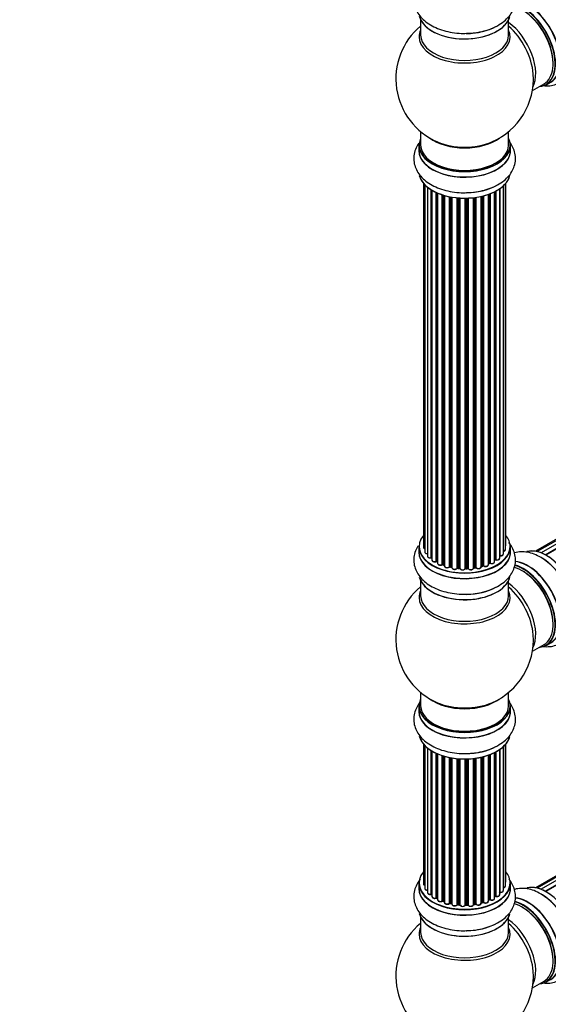
# Model space of a CAD drawing. Units: millimetres. Extents: x 0 to 1457, y 0 to 2683.
# Drawn here: x 881 to 1073, y 242 to 601 of the extents above; entities that cross this region are included whole.
import ezdxf
from ezdxf import colors
from ezdxf.entities.mleader import LeaderData, LeaderLine
from ezdxf.math import Vec2, Vec3

# ---------------------------------------------------------------- set-up
doc = ezdxf.new("R2010")
doc.units = ezdxf.units.MM
doc.layers.add('DV6_Défaut', color=7, linetype='Continuous')
doc.layers.add('Défaut', color=7, linetype='Continuous')

# ---------------------------------------------------------------- blocks, each defined once
blk = doc.blocks.new('_DOT')
at = {"color": 0}
blk.add_line((0, 0), (-1, 0), dxfattribs=at)
at = {"color": 0, "const_width": 0.333}
blk.add_lwpolyline([(-0.1665, 0, 1), (0.1665, 0, 1)], format="xyb", close=True, dxfattribs=at)
blk = doc.blocks.new('SE5')
at = {"layer": 'DV6_Défaut', "color": 7, "linetype": 'Continuous'}
for p, q in [((1026.74, 600.5), (1026.74, 594.91)), ((1058.74, 594.91), (1058.74, 600.5)), ((1394.68, 595.36), (1068.51, 407.04)), ((1396.36, 595.8), (1069.17, 406.9)), ((1398.25, 595.68), (1070.52, 406.46)), ((1400.27, 595.01), (1072.26, 405.63)), ((1072, 405.77), (1399.39, 594.79)), ((1399.55, 594.61), (1072.24, 405.64)), ((1067.37, 574.74), (1071.6, 577.18)), ((1072.35, 576.86), (1074.01, 577.82)), ((1026.74, 559.78), (1026.74, 554.9)), ((1058.74, 554.9), (1058.74, 559.78)), ((1026.09, 554.82), (1026.09, 552.9)), ((1059.39, 552.9), (1059.39, 554.82)), ((1027.76, 540.99), (1027.76, 408.49)), ((1028.21, 540.49), (1028.21, 406.82)), ((1029.26, 539.54), (1029.26, 405.24)), ((1030.6, 404.7), (1030.6, 538.6)), ((1030.84, 538.46), (1030.84, 404.65)), ((1030.86, 538.45), (1030.86, 403.83)), ((1032.38, 403.34), (1032.38, 537.65)), ((1053.64, 403.2), (1053.64, 537.91)), ((1053.8, 403.96), (1053.8, 538)), ((1054.04, 538.13), (1054.04, 403.99)), ((1055.48, 404.51), (1055.48, 539)), ((1055.57, 539.06), (1055.57, 405.46)), ((1056.81, 406.02), (1056.81, 540.05)), ((1057.56, 407.65), (1057.56, 540.81)), ((1057.72, 409.34), (1057.72, 540.99)), ((1032.63, 537.54), (1032.63, 403.32)), ((1032.93, 537.41), (1032.93, 402.63)), ((1034.62, 402.22), (1034.62, 536.78)), ((1034.87, 536.7), (1034.87, 402.23)), ((1035.36, 402.04), (1035.36, 536.55)), ((1035.38, 536.55), (1035.38, 401.71)), ((1037.21, 401.39), (1037.21, 536.1)), ((1037.45, 536.05), (1037.45, 401.43)), ((1037.99, 401.31), (1037.99, 535.95)), ((1038.11, 535.93), (1038.11, 401.11)), ((1040.04, 400.89), (1040.04, 535.68)), ((1040.26, 535.66), (1040.26, 400.96)), ((1040.83, 400.91), (1040.83, 535.61)), ((1041.01, 535.6), (1041.01, 400.8)), ((1042.99, 400.74), (1042.99, 535.55)), ((1043.18, 535.55), (1043.18, 400.83)), ((1043.76, 400.85), (1043.76, 535.57)), ((1043.97, 535.58), (1043.97, 400.77)), ((1045.93, 400.93), (1045.93, 535.73)), ((1046.08, 535.75), (1046.08, 401.06)), ((1046.64, 401.15), (1046.64, 535.82)), ((1046.87, 535.85), (1046.87, 401.09)), ((1048.75, 401.37), (1048.75, 536.2)), ((1048.83, 536.22), (1048.83, 401.64)), ((1049.35, 401.79), (1049.35, 536.35)), ((1049.6, 536.41), (1049.6, 401.76)), ((1051.36, 402.13), (1051.36, 536.95)), ((1051.77, 402.74), (1051.77, 537.1)), ((1052.02, 537.2), (1052.02, 402.74)), ((1396.36, 473.32), (1069.17, 284.42)), ((1398.25, 473.2), (1070.52, 283.99)), ((1394.68, 472.88), (1068.51, 284.57)), ((1072, 283.3), (1399.39, 472.32)), ((1399.55, 472.13), (1072.24, 283.16)), ((1400.27, 472.53), (1072.26, 283.15)), ((1026.09, 408.67), (1026.09, 406.75)), ((1059.39, 406.75), (1059.39, 408.67)), ((1032.68, 403.23), (1032.93, 403.08)), ((1034.91, 402.14), (1035.38, 401.96)), ((1048.8, 401.55), (1049.32, 401.7)), ((1051.36, 402.48), (1051.73, 402.65)), ((1053.64, 403.78), (1053.76, 403.87)), ((1037.48, 401.34), (1038.02, 401.22)), ((1040.27, 400.87), (1040.85, 400.82)), ((1043.18, 400.75), (1043.75, 400.77)), ((1046.06, 400.98), (1046.62, 401.06)), ((1026.74, 396.37), (1026.74, 390.79)), ((1058.74, 390.79), (1058.74, 396.37)), ((1067.37, 370.61), (1071.6, 373.05)), ((1072.35, 372.73), (1074.01, 373.69)), ((1026.74, 355.66), (1026.74, 350.78)), ((1058.74, 350.78), (1058.74, 355.66)), ((1026.09, 350.7), (1026.09, 348.78)), ((1059.39, 348.78), (1059.39, 350.7)), ((1027.76, 336.87), (1027.76, 286.02)), ((1028.21, 336.36), (1028.21, 284.35)), ((1029.26, 335.42), (1029.26, 282.77)), ((1030.6, 282.23), (1030.6, 334.48)), ((1030.84, 334.34), (1030.84, 282.18)), ((1030.86, 334.33), (1030.86, 281.35)), ((1032.38, 280.86), (1032.38, 333.53)), ((1032.63, 333.41), (1032.63, 280.84)), ((1053.64, 280.72), (1053.64, 333.79)), ((1053.8, 281.48), (1053.8, 333.87)), ((1054.04, 334), (1054.04, 281.52)), ((1055.48, 282.04), (1055.48, 334.87)), ((1055.57, 334.94), (1055.57, 282.98)), ((1056.81, 283.54), (1056.81, 335.92)), ((1057.56, 285.17), (1057.56, 336.69)), ((1057.72, 286.86), (1057.72, 336.87)), ((1032.93, 333.29), (1032.93, 280.16)), ((1034.62, 279.74), (1034.62, 332.65)), ((1034.87, 332.57), (1034.87, 279.75)), ((1035.36, 279.57), (1035.36, 332.43)), ((1035.38, 332.42), (1035.38, 279.24)), ((1037.21, 278.91), (1037.21, 331.97)), ((1037.45, 331.93), (1037.45, 278.95)), ((1037.99, 278.83), (1037.99, 331.83)), ((1038.11, 331.81), (1038.11, 278.63)), ((1040.04, 278.41), (1040.04, 331.55)), ((1040.26, 331.53), (1040.26, 278.48)), ((1040.83, 278.43), (1040.83, 331.49)), ((1041.01, 331.48), (1041.01, 278.32)), ((1042.99, 278.26), (1042.99, 331.43)), ((1043.18, 331.43), (1043.18, 278.36)), ((1043.76, 278.38), (1043.76, 331.44)), ((1043.97, 331.48), (1043.97, 278.29)), ((1045.93, 278.46), (1045.93, 331.6)), ((1046.08, 331.62), (1046.08, 278.59)), ((1046.64, 278.68), (1046.64, 331.7)), ((1046.87, 331.73), (1046.87, 278.62)), ((1048.75, 278.89), (1048.75, 332.08)), ((1048.83, 332.1), (1048.83, 279.16)), ((1049.35, 279.31), (1049.35, 332.22)), ((1049.6, 332.29), (1049.6, 279.29)), ((1051.36, 279.66), (1051.36, 332.83)), ((1051.77, 280.26), (1051.77, 332.98)), ((1052.02, 333.07), (1052.02, 280.27)), ((1026.09, 286.19), (1026.09, 284.28)), ((1059.39, 284.28), (1059.39, 286.19)), ((1032.68, 280.75), (1032.93, 280.61)), ((1034.91, 279.66), (1035.38, 279.49)), ((1051.36, 280), (1051.73, 280.17)), ((1053.64, 281.31), (1053.76, 281.39)), ((1037.48, 278.87), (1038.02, 278.75)), ((1040.27, 278.4), (1040.85, 278.35)), ((1043.18, 278.28), (1043.75, 278.29)), ((1046.06, 278.5), (1046.62, 278.59)), ((1048.8, 279.07), (1049.32, 279.23)), ((1026.74, 273.9), (1026.74, 268.31)), ((1058.74, 268.31), (1058.74, 273.9)), ((1072.35, 250.26), (1074.01, 251.22)), ((1067.37, 248.14), (1071.6, 250.58))]:
    blk.add_line(p, q, dxfattribs=at)
for centre, radius, start, end in [((1057.89, 588.59), 23.89, 29.7254, 57.9124), ((1042.74, 578.99), 25, 129.7918, 246.7163), ((1043.48, 619.44), 23.89, 269.7254, 297.9124), ((1042.74, 578.99), 25, 293.2837, 4.1078), ((1043.48, 561.47), 23.89, 269.7254, 297.9124), ((1030.67, 404.23), 0.396, 61.3676, 103.6638), ((1032.49, 402.84), 0.433, 64.2278, 109.0094), ((1034.76, 401.73), 0.436, 69.9034, 114.6368), ((1049.44, 401.3), 0.424, 62.4893, 107.3821), ((1051.9, 402.24), 0.44, 68.2318, 112.888), ((1053.96, 403.5), 0.415, 73.5567, 118.7362), ((1057.89, 384.47), 23.89, 29.7254, 57.9124), ((1036.47, 402.21), 1.15, 268.06, 307.8665), ((1037.38, 400.95), 0.402, 75.115, 120.4098), ((1043.79, 400.42), 0.345, 55.6168, 95.4687), ((1044.79, 401.25), 0.97, 213.4154, 271.6196), ((1042.74, 374.87), 25, 129.7918, 246.7163), ((1043.48, 415.32), 23.89, 269.7254, 297.9124), ((1042.74, 374.87), 25, 293.2837, 4.1078), ((1043.48, 357.35), 23.89, 269.7254, 297.9124), ((1030.67, 281.75), 0.396, 61.3676, 103.6638), ((1032.49, 280.36), 0.433, 64.2278, 109.0094), ((1034.76, 279.25), 0.436, 69.9034, 114.6368), ((1051.9, 279.77), 0.44, 68.2318, 112.888), ((1053.96, 281.03), 0.415, 73.5567, 118.7362), ((1057.89, 261.99), 23.89, 29.7254, 57.9124), ((1036.47, 279.73), 1.15, 268.06, 307.8665), ((1037.38, 278.48), 0.402, 75.115, 120.4098), ((1043.79, 277.95), 0.345, 55.6168, 95.4687), ((1044.79, 278.77), 0.97, 213.4154, 271.6196), ((1049.44, 278.82), 0.424, 62.4893, 107.3821), ((1042.74, 252.39), 25, 129.7918, 246.7163), ((1043.48, 292.85), 23.89, 269.7254, 297.9124), ((1042.74, 252.39), 25, 293.2837, 4.1078)]:
    blk.add_arc(centre, radius, start, end, dxfattribs=at)
for centre, major_axis, ratio, start_param, end_param in [((1072.36, 596.1), (-8.32, 14.42), 0.57735, 3.284429, 6.132098), ((1072.44, 596.14), (8.28, -14.33), 0.57735, 0.151204, 2.990858), ((1063.95, 591.24), (-8.28, 14.33), 0.57735, 2.883065, 5.744852), ((1064.02, 591.28), (8.33, -14.42), 0.57735, 0, 2.604891), ((1065.74, 592.27), (8.35, -14.46), 0.57735, 0, 2.757222), ((1065.68, 592.24), (-8.33, 14.42), 0.57735, 3.141593, 5.894125), ((1070.7, 595.14), (8.32, -14.42), 0.57735, 1.595556, 2.338809), ((1063.6, 591.03), (-8, 13.86), 0.57735, 3.141593, 5.760267), ((1063.95, 591.24), (7.75, -13.42), 0.57735, 0.772215, 2.356194), ((1042.74, 603.16), (16.65, 0), 0.57735, 3.284429, 6.132098), ((1042.74, 603.08), (-16.55, 0), 0.57735, 0.261138, 2.990858), ((1057.28, 587.39), (8, -13.86), 0.57735, 0.353773, 2.227058), ((1042.74, 594.3), (-16.54, 0), 0.57735, 6.027891, 6.283185), ((1042.74, 594.3), (-16.54, 0), 0.57735, 0, 3.396887), ((1042.74, 594.91), (-16, 0), 0.57735, 0, 3.141593), ((1042.74, 605.07), (-16.65, 0), 0.57735, 1.607561, 2.321806), ((1042.74, 605.14), (16.69, 0), 0.57735, 4.750237, 5.153604), ((1055.72, 586.49), (-8.48, 14.69), 0.57735, 4.013291, 5.243707), ((1042.74, 554.9), (16.55, 0), 0.57735, 2.883065, 6.283185), ((1042.74, 563.07), (-16, 0), 0.57735, 0.649818, 2.491775), ((1042.74, 563.68), (16.54, 0), 0.57735, 4.071867, 5.352911), ((1042.74, 554.9), (16.55, 0), 0.57735, 0, 0.258528), ((1042.74, 552.84), (-16.69, 0), 0.57735, 6.211671, 6.283185), ((1042.74, 552.84), (-16.69, 0), 0.57735, 0, 3.213107), ((1042.74, 554.82), (-16.65, 0), 0.57735, 0, 3.141593), ((1042.74, 552.9), (16.65, 0), 0.57735, 3.141593, 6.283185), ((1042.74, 554.9), (-16, 0), 0.57735, 0, 3.141593), ((1042.74, 545.19), (16.65, 0), 0.57735, 3.284429, 6.132098), ((1042.74, 545.1), (-16.55, 0), 0.57735, 0.261138, 2.990858), ((1042.74, 547.1), (-16.65, 0), 0.57735, 1.595556, 2.34171), ((1042.74, 547.17), (16.69, 0), 0.57735, 4.750237, 5.164779), ((1042.74, 408.75), (16.55, 0), 0.57735, 2.702611, 6.283185), ((1042.74, 408.75), (16.55, 0), 0.57735, 0, 0.438981), ((1042.74, 408.67), (-16.65, 0), 0.57735, 0, 3.141593), ((1056.72, 409.34), (-1, 0), 0.57735, 2.58078, 3.113015), ((1056.72, 409.34), (-1, 0), 0.57735, 3.113015, 3.141593), ((1042.74, 406.68), (-16.69, 0), 0.57735, 6.211671, 6.283185), ((1042.74, 406.68), (-16.69, 0), 0.57735, 0, 3.213107), ((1042.74, 406.75), (16.65, 0), 0.57735, 3.141593, 6.283185), ((1028.76, 408.49), (1, 0), 0.57735, 3.141593, 4.139398), ((1029.21, 406.82), (1, 0), 0.57735, 3.141593, 3.172326), ((1029.21, 406.82), (1, 0), 0.57735, 3.172326, 4.761279), ((1030.26, 405.24), (1, 0), 0.57735, 3.141593, 5.0583), ((1055.52, 405.34), (0.2, 0), 0.57735, 1.329605, 1.782916), ((1055.81, 406.02), (-1, 0), 0.57735, 1.329605, 3.112711), ((1055.62, 405.57), (0.028, 0.198), 0.195028, 2.200189, 3.141553), ((1056.56, 407.65), (-1, 0), 0.57735, 1.815727, 3.141593), ((1055.81, 406.02), (-1, 0), 0.57735, 3.112711, 3.141593), ((1056.56, 407.65), (-1, 0), 0.57735, 3.141593, 3.165157), ((1072.36, 391.97), (-8.32, 14.42), 0.57735, 3.284429, 6.132098), ((1072.44, 392.01), (8.27, -14.33), 0.57735, 0.151204, 2.990858), ((1042.74, 408.75), (-14, 0), 0.57735, 0.497833, 0.561906), ((1030.53, 404.81), (-0.041, 0.196), 0.276836, 3.141825, 4.067847), ((1030.67, 404.59), (0.2, 0), 0.57735, 0.555182, 1.916707), ((1031.01, 404.71), (0.136, 0.146), 0.693863, 2.501024, 2.955093), ((1031.86, 403.83), (1, 0), 0.57735, 3.141593, 5.26774), ((1032.28, 403.43), (-0.067, 0.188), 0.430491, 3.142042, 4.018338), ((1032.49, 403.24), (0.2, 0), 0.57735, 0.764621, 2.126147), ((1042.74, 408.75), (-14, 0), 0.57735, 0.747914, 0.785398), ((1042.74, 408.34), (13.5, 0), 0.57735, 3.853007, 3.903283), ((1042.74, 408.91), (-14, 0), 0.57735, 0.764621, 0.806175), ((1032.78, 403.4), (0.103, 0.171), 0.58922, 2.366801, 3.141524), ((1033.93, 402.63), (1, 0), 0.57735, 3.121038, 3.141593), ((1033.93, 402.63), (1, 0), 0.57735, 3.141593, 5.477179), ((1042.74, 408.75), (-14, 0), 0.57735, 0.936444, 1.011351), ((1034.48, 402.3), (-0.097, 0.175), 0.56533, 3.141867, 3.937085), ((1034.76, 402.13), (0.2, 0), 0.57735, 0.974061, 2.335586), ((1042.74, 408.91), (-14, 0), 0.57735, 0.974061, 1.015615), ((1034.98, 402.32), (0.073, 0.186), 0.458826, 2.278097, 3.141083), ((1035.25, 401.95), (-0.2, 0), 0.57735, 4.011887, 4.157207), ((1035.46, 402.14), (0.067, 0.188), 0.430373, 2.264795, 2.945589), ((1036.38, 401.71), (1, 0), 0.57735, 3.141593, 5.686619), ((1037.04, 401.45), (-0.13, 0.152), 0.675463, 3.140434, 3.812979), ((1037.37, 401.32), (0.2, 0), 0.57735, 1.1835, 2.545026), ((1042.74, 408.91), (-14, 0), 0.57735, 1.1835, 1.225054), ((1037.52, 401.54), (0.046, 0.195), 0.308379, 2.222988, 3.141275), ((1048.92, 401.53), (0.2, 0), 0.57735, 2.021258, 2.543347), ((1042.74, 408.75), (-14, 0), 0.57735, -4.267157, -4.176541), ((1048.75, 401.74), (-0.054, 0.193), 0.355487, 3.15926, 4.046577), ((1042.74, 408.91), (14, 0), 0.57735, -1.120334, -1.07878), ((1049.26, 401.89), (-0.059, 0.191), 0.385716, 3.142022, 4.036265), ((1049.45, 401.69), (0.2, 0), 0.57735, 0.701286, 2.062812), ((1050.36, 402.13), (-1, 0), 0.57735, 0.701286, 3.141593), ((1049.75, 401.84), (0.113, 0.165), 0.623814, 2.40194, 3.142102), ((1042.74, 408.91), (14, 0), 0.57735, -0.910895, -0.869341), ((1042.74, 408.75), (-14, 0), 0.57735, -4.050077, -3.963605), ((1051.64, 402.83), (-0.088, 0.18), 0.52691, 3.142051, 3.965583), ((1051.9, 402.65), (0.2, 0), 0.57735, 0.910726, 2.272252), ((1052.64, 403.2), (-1, 0), 0.57735, 0.910726, 3.114697), ((1052.15, 402.83), (0.082, 0.183), 0.500653, 2.300914, 3.141366), ((1052.64, 403.2), (-1, 0), 0.57735, 3.114697, 3.141593), ((1042.74, 408.75), (-14, 0), 0.57735, -3.816317, -3.793184), ((1042.74, 408.34), (13.5, 0), 0.57735, -0.624722, -0.598871), ((1053.64, 404.03), (-0.119, 0.16), 0.645075, 3.14107, 3.855855), ((1053.96, 403.89), (0.2, 0), 0.57735, 1.120166, 2.481691), ((1054.48, 404.51), (-1, 0), 0.57735, 1.120166, 3.141593), ((1054.13, 404.1), (0.054, 0.193), 0.355612, 2.236648, 3.141404), ((1063.95, 387.11), (-8.27, 14.33), 0.57735, 2.883065, 5.744852), ((1064.02, 387.15), (8.33, -14.42), 0.57735, 0, 2.604891), ((1065.74, 388.15), (8.35, -14.46), 0.57735, 0, 2.757222), ((1065.68, 388.11), (-8.33, 14.42), 0.57735, 3.141593, 5.894125), ((1070.7, 391.01), (8.33, -14.42), 0.57735, 1.595556, 2.318841), ((1042.74, 408.75), (-14, 0), 0.57735, 1.154185, 1.234193), ((1037.92, 401.2), (-0.2, 0), 0.57735, 3.477192, 4.366647), ((1038.06, 401.42), (0.041, 0.196), 0.276707, 2.215309, 3.128316), ((1039.11, 401.11), (1, 0), 0.57735, 3.141593, 5.896058), ((1042.74, 408.75), (-14, 0), 0.57735, 1.358101, 1.435361), ((1039.85, 400.93), (-0.163, 0.115), 0.756074, 3.141306, 3.631997), ((1040.22, 400.84), (0.2, 0), 0.57735, 1.39294, 2.754465), ((1042.74, 408.91), (-14, 0), 0.57735, 1.39294, 1.434494), ((1040.3, 401.07), (0.021, 0.199), 0.144455, 2.193791, 3.141451), ((1040.81, 400.79), (0.2, 0), 0.57735, 0.072968, 1.434494), ((1042, 400.84), (-1, 0), 0.57735, 0.072968, 2.963905), ((1041.21, 400.81), (0.198, 0.025), 0.814324, 3.038855, 3.198932), ((1042, 400.68), (0.8, 0), 0.57735, 3.214561, 6.105498), ((1042.79, 400.76), (-0.191, 0.059), 0.803641, 3.140261, 3.386541), ((1043.19, 400.72), (-0.2, 0), 0.57735, 4.743972, 6.105498), ((1042.74, 408.91), (14, 0), 0.57735, 4.743972, 4.785526), ((1043.17, 400.95), (-0.004, 0.2), 0.025783, 3.141687, 4.096674), ((1042.74, 408.75), (-14, 0), 0.57735, 1.602875, 1.675656), ((1043.75, 400.97), (-0.008, 0.2), 0.059663, 3.141694, 4.095647), ((1043.77, 400.74), (0.2, 0), 0.57735, 0.282407, 1.643933), ((1044.93, 400.93), (-1, 0), 0.57735, 0.282407, 3.141593), ((1044.16, 400.8), (0.179, 0.09), 0.784153, 2.766186, 3.134973), ((1042.74, 408.75), (-14, 0), 0.57735, -4.482375, -4.39334), ((1046.13, 400.95), (0.2, 0), 0.57735, 1.811819, 3.063801), ((1046.03, 401.18), (-0.028, 0.198), 0.194894, 3.157648, 4.083016), ((1042.74, 408.91), (14, 0), 0.57735, -1.329774, -1.28822), ((1046.58, 401.26), (-0.033, 0.197), 0.227664, 3.141808, 4.077708), ((1046.7, 401.04), (0.2, 0), 0.57735, 0.491847, 1.853373), ((1047.75, 401.37), (-1, 0), 0.57735, 0.491847, 3.141593), ((1047.05, 401.15), (0.147, 0.136), 0.719711, 2.552758, 3.142579), ((1063.6, 386.91), (-8, 13.86), 0.57735, 3.141593, 5.760267), ((1063.95, 387.11), (7.75, -13.42), 0.57735, 0.772215, 2.356194), ((1042.74, 399.03), (16.65, 0), 0.57735, 3.284429, 6.132098), ((1042.74, 398.95), (-16.55, 0), 0.57735, 0.261138, 2.990858), ((1057.28, 383.26), (8, -13.86), 0.57735, 0.353773, 2.227058), ((1042.74, 390.17), (-16.54, 0), 0.57735, 6.027891, 6.283185), ((1042.74, 390.17), (-16.54, 0), 0.57735, 0, 3.396887), ((1042.74, 390.79), (-16, 0), 0.57735, 0, 3.141593), ((1042.74, 400.95), (-16.65, 0), 0.57735, 1.603353, 2.321806), ((1042.74, 401.02), (16.69, 0), 0.57735, 4.750237, 5.141254), ((1055.72, 382.36), (-8.48, 14.69), 0.57735, 4.013291, 5.243707), ((1042.74, 350.78), (16.55, 0), 0.57735, 2.883065, 6.283185), ((1042.74, 358.94), (-16, 0), 0.57735, 0.649818, 2.491775), ((1042.74, 359.56), (16.54, 0), 0.57735, 4.071867, 5.352911), ((1042.74, 350.78), (16.55, 0), 0.57735, 0, 0.258528), ((1042.74, 348.71), (-16.69, 0), 0.57735, 6.211671, 6.283185), ((1042.74, 348.71), (-16.69, 0), 0.57735, 0, 3.213107), ((1042.74, 350.7), (-16.65, 0), 0.57735, 0, 3.141593), ((1042.74, 348.78), (16.65, 0), 0.57735, 3.141593, 6.283185), ((1042.74, 350.78), (-16, 0), 0.57735, 0, 3.141593), ((1042.74, 341.06), (16.65, 0), 0.57735, 3.284429, 6.132098), ((1042.74, 340.98), (-16.55, 0), 0.57735, 0.261138, 2.990858), ((1042.74, 342.98), (-16.65, 0), 0.57735, 1.595556, 2.324264), ((1042.74, 343.05), (16.69, 0), 0.57735, 4.750237, 5.164779), ((1042.74, 286.28), (16.55, 0), 0.57735, 2.702611, 6.283185), ((1042.74, 286.28), (16.55, 0), 0.57735, 0, 0.438981), ((1056.72, 286.86), (-1, 0), 0.57735, 2.58078, 3.113015), ((1056.72, 286.86), (-1, 0), 0.57735, 3.113015, 3.141593), ((1042.74, 284.21), (-16.69, 0), 0.57735, 6.211671, 6.283185), ((1042.74, 284.21), (-16.69, 0), 0.57735, 0, 3.213107), ((1042.74, 286.19), (-16.65, 0), 0.57735, 0, 3.141593), ((1042.74, 284.28), (16.65, 0), 0.57735, 3.141593, 6.283185), ((1028.76, 286.02), (1, 0), 0.57735, 3.141593, 4.139398), ((1029.21, 284.35), (1, 0), 0.57735, 3.141593, 3.172326), ((1029.21, 284.35), (1, 0), 0.57735, 3.172326, 4.761279), ((1042.74, 286.28), (-14, 0), 0.57735, -3.577994, -3.535555), ((1055.81, 283.54), (-1, 0), 0.57735, 1.329605, 3.112711), ((1056.56, 285.17), (-1, 0), 0.57735, 1.815727, 3.141593), ((1055.81, 283.54), (-1, 0), 0.57735, 3.112711, 3.141593), ((1056.56, 285.17), (-1, 0), 0.57735, 3.141593, 3.165157), ((1072.36, 269.5), (-8.32, 14.42), 0.57735, 3.284429, 6.132098), ((1072.44, 269.54), (8.27, -14.33), 0.57735, 0.151204, 2.990858), ((1030.26, 282.77), (1, 0), 0.57735, 3.141593, 5.0583), ((1042.74, 286.28), (-14, 0), 0.57735, 0.497833, 0.561906), ((1030.53, 282.33), (-0.041, 0.196), 0.276836, 3.141825, 4.067847), ((1030.67, 282.12), (0.2, 0), 0.57735, 0.555182, 1.916707), ((1031.01, 282.24), (0.136, 0.146), 0.693863, 2.501024, 2.955093), ((1031.86, 281.35), (1, 0), 0.57735, 3.141593, 5.26774), ((1032.28, 280.96), (-0.067, 0.188), 0.430491, 3.142042, 4.018338), ((1032.49, 280.76), (0.2, 0), 0.57735, 0.764621, 2.126147), ((1042.74, 286.28), (-14, 0), 0.57735, 0.747914, 0.785398), ((1042.74, 285.87), (13.5, 0), 0.57735, 3.853007, 3.903283), ((1042.74, 286.44), (-14, 0), 0.57735, 0.764621, 0.806175), ((1032.78, 280.92), (0.103, 0.171), 0.58922, 2.366801, 3.141524), ((1033.93, 280.16), (1, 0), 0.57735, 3.121038, 3.141593), ((1033.93, 280.16), (1, 0), 0.57735, 3.141593, 5.477179), ((1042.74, 286.28), (-14, 0), 0.57735, 0.936444, 1.011351), ((1034.48, 279.82), (-0.097, 0.175), 0.56533, 3.141867, 3.937085), ((1034.76, 279.66), (0.2, 0), 0.57735, 0.974061, 2.335586), ((1042.74, 286.44), (-14, 0), 0.57735, 0.974061, 1.015615), ((1034.98, 279.85), (0.073, 0.186), 0.458826, 2.278097, 3.141083), ((1035.25, 279.47), (-0.2, 0), 0.57735, 4.011887, 4.157207), ((1035.46, 279.67), (0.067, 0.188), 0.430373, 2.264795, 2.945589), ((1050.36, 279.66), (-1, 0), 0.57735, 0.701286, 3.141593), ((1042.74, 286.44), (14, 0), 0.57735, -0.910895, -0.869341), ((1042.74, 286.28), (-14, 0), 0.57735, -4.050077, -3.963605), ((1051.64, 280.35), (-0.088, 0.18), 0.52691, 3.142051, 3.965583), ((1051.9, 280.18), (0.2, 0), 0.57735, 0.910726, 2.272252), ((1052.64, 280.72), (-1, 0), 0.57735, 0.910726, 3.114697), ((1052.15, 280.36), (0.082, 0.183), 0.500653, 2.300914, 3.141366), ((1052.64, 280.72), (-1, 0), 0.57735, 3.114697, 3.141593), ((1042.74, 286.28), (-14, 0), 0.57735, -3.816317, -3.750871), ((1042.74, 285.87), (13.5, 0), 0.57735, -0.624722, -0.598871), ((1053.64, 281.55), (-0.119, 0.16), 0.645075, 3.14107, 3.855855), ((1053.96, 281.41), (0.2, 0), 0.57735, 1.120166, 2.481691), ((1054.48, 282.04), (-1, 0), 0.57735, 1.120166, 3.141593), ((1054.13, 281.62), (0.054, 0.193), 0.355612, 2.236648, 3.141404), ((1055.52, 282.87), (0.2, 0), 0.57735, 1.329605, 1.782916), ((1055.62, 283.09), (0.028, 0.198), 0.195028, 2.200189, 3.141553), ((1065.74, 265.67), (8.35, -14.46), 0.57735, 0, 2.757222), ((1065.68, 265.64), (-8.32, 14.42), 0.57735, 3.141593, 5.894125), ((1070.7, 268.54), (8.33, -14.42), 0.57735, 1.595556, 2.330372), ((1036.38, 279.24), (1, 0), 0.57735, 3.141593, 5.686619), ((1042.74, 286.28), (-14, 0), 0.57735, 1.154185, 1.225289), ((1037.04, 278.98), (-0.13, 0.152), 0.675463, 3.140434, 3.812979), ((1037.37, 278.85), (0.2, 0), 0.57735, 1.1835, 2.545026), ((1042.74, 286.44), (-14, 0), 0.57735, 1.1835, 1.225054), ((1037.52, 279.06), (0.046, 0.195), 0.308379, 2.222988, 3.141275), ((1037.92, 278.73), (-0.2, 0), 0.57735, 3.477192, 4.366647), ((1038.06, 278.94), (0.041, 0.196), 0.276707, 2.215309, 3.128316), ((1039.11, 278.63), (1, 0), 0.57735, 3.141593, 5.896058), ((1042.74, 286.28), (-14, 0), 0.57735, 1.367312, 1.435361), ((1039.85, 278.46), (-0.163, 0.115), 0.756074, 3.141306, 3.631997), ((1040.22, 278.37), (0.2, 0), 0.57735, 1.39294, 2.754465), ((1042.74, 286.44), (-14, 0), 0.57735, 1.39294, 1.434494), ((1040.3, 278.6), (0.021, 0.199), 0.144455, 2.193791, 3.141451), ((1040.81, 278.32), (0.2, 0), 0.57735, 0.072968, 1.434494), ((1042, 278.37), (-1, 0), 0.57735, 0.072968, 2.963905), ((1041.21, 278.33), (0.198, 0.025), 0.814324, 3.038855, 3.198932), ((1042, 278.2), (0.8, 0), 0.57735, 3.214561, 6.105498), ((1042.79, 278.29), (-0.191, 0.059), 0.803641, 3.140261, 3.386541), ((1043.19, 278.24), (-0.2, 0), 0.57735, 4.743972, 6.105498), ((1042.74, 286.44), (14, 0), 0.57735, 4.743972, 4.785526), ((1043.17, 278.48), (-0.004, 0.2), 0.025783, 3.141687, 4.096674), ((1042.74, 286.28), (-14, 0), 0.57735, 1.602875, 1.675656), ((1043.75, 278.49), (-0.008, 0.2), 0.059663, 3.141694, 4.095647), ((1043.77, 278.26), (0.2, 0), 0.57735, 0.282407, 1.643933), ((1044.93, 278.46), (-1, 0), 0.57735, 0.282407, 3.141593), ((1044.16, 278.33), (0.179, 0.09), 0.784153, 2.766186, 3.134973), ((1042.74, 286.28), (-14, 0), 0.57735, -4.482375, -4.39334), ((1046.13, 278.48), (0.2, 0), 0.57735, 1.811819, 3.063801), ((1046.03, 278.7), (-0.028, 0.198), 0.194894, 3.157648, 4.083016), ((1042.74, 286.44), (14, 0), 0.57735, -1.329774, -1.28822), ((1046.58, 278.79), (-0.033, 0.197), 0.227664, 3.141808, 4.077708), ((1046.7, 278.57), (0.2, 0), 0.57735, 0.491847, 1.853373), ((1047.75, 278.89), (-1, 0), 0.57735, 0.491847, 3.141593), ((1047.05, 278.67), (0.147, 0.136), 0.719711, 2.552758, 3.142579), ((1048.92, 279.06), (0.2, 0), 0.57735, 2.021258, 2.543347), ((1042.74, 286.28), (-14, 0), 0.57735, -4.267157, -4.176541), ((1048.75, 279.27), (-0.054, 0.193), 0.355487, 3.15926, 4.046577), ((1042.74, 286.44), (14, 0), 0.57735, -1.120334, -1.07878), ((1049.26, 279.42), (-0.059, 0.191), 0.385716, 3.142022, 4.036265), ((1049.45, 279.21), (0.2, 0), 0.57735, 0.701286, 2.062812), ((1049.75, 279.36), (0.113, 0.165), 0.623814, 2.40194, 3.142102), ((1063.6, 264.43), (-8, 13.86), 0.57735, 3.141593, 5.760267), ((1063.95, 264.64), (-8.28, 14.33), 0.57735, 2.883065, 5.744852), ((1064.02, 264.68), (8.33, -14.42), 0.57735, 0, 2.604891), ((1063.95, 264.64), (7.75, -13.42), 0.57735, 0.772215, 2.356194), ((1042.74, 276.56), (16.65, 0), 0.57735, 3.284429, 6.132098), ((1042.74, 276.48), (-16.55, 0), 0.57735, 0.261138, 2.990858), ((1057.28, 260.79), (8, -13.86), 0.57735, 0.353773, 2.227058), ((1042.74, 267.7), (-16.54, 0), 0.57735, 6.027891, 6.283185), ((1042.74, 267.7), (-16.54, 0), 0.57735, 0, 3.396887), ((1042.74, 278.48), (-16.65, 0), 0.57735, 1.607561, 2.321806), ((1042.74, 278.54), (16.69, 0), 0.57735, 4.750237, 5.153604), ((1055.72, 259.89), (-8.48, 14.69), 0.57735, 4.013291, 5.243707), ((1042.74, 268.31), (-16, 0), 0.57735, 0, 3.141593)]:
    blk.add_ellipse(centre, major_axis=major_axis, ratio=ratio, start_param=start_param, end_param=end_param, dxfattribs=at)
for points, knots in [([(1025.79, 613.11), (1025.72, 613), (1025.26, 612.25), (1024.56, 610.71), (1024.14, 608.39), (1024.35, 606.04), (1025.11, 603.87), (1026.37, 601.88), (1028.09, 600.1), (1030.28, 598.54), (1032.89, 597.26), (1035.85, 596.29), (1039, 595.7), (1041.62, 595.46), (1042.98, 595.53), (1043.36, 595.55)], [0, 0, 0, 0, 0.01317, 0.092788, 0.178924, 0.26105, 0.341403, 0.422554, 0.507079, 0.596103, 0.68871, 0.782715, 0.876499, 0.969934, 1, 1, 1, 1]), ([(1054.66, 598.33), (1055.58, 598.89), (1057.05, 599.81), (1058.92, 601.66), (1060.23, 603.61), (1061.07, 605.8), (1061.34, 608.11), (1061, 610.42), (1060.14, 612.5), (1059.29, 613.73), (1058.82, 614.29)], [0, 0, 0, 0, 0.143403, 0.273463, 0.397055, 0.515484, 0.643026, 0.765394, 0.885891, 1, 1, 1, 1]), ([(1071.09, 576.55), (1071.59, 576.48), (1072.85, 576.37), (1074.92, 576.58), (1077.13, 577.37), (1079.06, 578.73), (1080.56, 580.48), (1081.65, 582.56), (1082.33, 584.94), (1082.59, 587.61), (1082.4, 590.52), (1081.76, 593.57), (1080.7, 596.59), (1079.59, 598.98), (1078.85, 600.12), (1078.64, 600.44)], [0, 0, 0, 0, 0.051055, 0.127617, 0.210446, 0.289419, 0.366687, 0.444723, 0.526003, 0.611609, 0.700661, 0.791057, 0.88124, 0.971088, 1, 1, 1, 1]), ([(1026.08, 555.57), (1025.91, 555.33), (1025.33, 554.44), (1024.56, 552.74), (1024.14, 550.42), (1024.35, 548.07), (1025.11, 545.89), (1026.37, 543.91), (1028.09, 542.13), (1030.28, 540.57), (1032.89, 539.29), (1035.85, 538.31), (1039, 537.73), (1041.62, 537.49), (1042.98, 537.56), (1043.36, 537.58)], [0, 0, 0, 0, 0.031024, 0.109202, 0.193779, 0.274419, 0.353319, 0.433002, 0.515997, 0.603411, 0.694342, 0.786646, 0.878734, 0.970478, 1, 1, 1, 1]), ([(1054.66, 540.36), (1055.58, 540.92), (1057.05, 541.83), (1058.92, 543.69), (1060.23, 545.64), (1061.07, 547.82), (1061.34, 550.14), (1061, 552.45), (1060.14, 554.53), (1059.29, 555.76), (1058.82, 556.32)], [0, 0, 0, 0, 0.143403, 0.273463, 0.397055, 0.515484, 0.643026, 0.765394, 0.885891, 1, 1, 1, 1]), ([(1025.79, 408.98), (1025.72, 408.88), (1025.26, 408.13), (1024.56, 406.58), (1024.14, 404.27), (1024.35, 401.92), (1025.11, 399.74), (1026.37, 397.76), (1028.09, 395.98), (1030.28, 394.42), (1032.89, 393.13), (1035.85, 392.16), (1039, 391.57), (1041.62, 391.33), (1042.98, 391.41), (1043.36, 391.43)], [0, 0, 0, 0, 0.01317, 0.092788, 0.178924, 0.26105, 0.341403, 0.422554, 0.507079, 0.596103, 0.68871, 0.782715, 0.876499, 0.969934, 1, 1, 1, 1]), ([(1054.66, 394.21), (1055.58, 394.76), (1057.05, 395.68), (1058.92, 397.53), (1060.23, 399.49), (1061.07, 401.67), (1061.34, 403.98), (1061, 406.3), (1060.14, 408.38), (1059.29, 409.61), (1058.82, 410.17)], [0, 0, 0, 0, 0.143403, 0.273463, 0.397055, 0.515484, 0.643026, 0.765394, 0.885891, 1, 1, 1, 1]), ([(1057.58, 408.99), (1057.62, 409.03), (1057.69, 409.13), (1057.7, 409.25), (1057.71, 409.31)], [0, 0, 0, 0, 0.48809, 1, 1, 1, 1]), ([(1027.76, 408.51), (1027.76, 408.5), (1027.74, 408.42), (1027.81, 408.24), (1027.97, 408.06), (1028.12, 407.97), (1028.21, 407.93)], [0, 0, 0, 0, 0.0522518, 0.3622433, 0.6671183, 1, 1, 1, 1]), ([(1028.23, 406.8), (1028.23, 406.76), (1028.22, 406.66), (1028.33, 406.49), (1028.53, 406.32), (1028.83, 406.19), (1029.1, 406.16), (1029.24, 406.16), (1029.26, 406.16)], [0, 0, 0, 0, 0.0806616, 0.2687961, 0.4719168, 0.7098033, 0.96002, 1, 1, 1, 1]), ([(1029.27, 405.27), (1029.27, 405.25), (1029.25, 405.17), (1029.32, 404.99), (1029.48, 404.81), (1029.74, 404.66), (1030.09, 404.58), (1030.39, 404.58), (1030.54, 404.61), (1030.57, 404.61)], [0, 0, 0, 0, 0.028377, 0.18937, 0.348025, 0.533014, 0.738004, 0.943479, 1, 1, 1, 1]), ([(1055.48, 405.37), (1055.48, 405.37), (1055.51, 405.38), (1055.55, 405.38), (1055.58, 405.37), (1055.59, 405.37)], [0, 0, 0, 0, 0.06343, 0.798063, 1, 1, 1, 1]), ([(1055.59, 405.37), (1055.72, 405.36), (1055.95, 405.34), (1056.32, 405.43), (1056.6, 405.58), (1056.77, 405.79), (1056.79, 405.93), (1056.8, 405.99)], [0, 0, 0, 0, 0.209952, 0.43344, 0.665113, 0.857976, 1, 1, 1, 1]), ([(1056.81, 407.01), (1056.84, 407.01), (1056.98, 407.04), (1057.23, 407.13), (1057.45, 407.31), (1057.56, 407.51), (1057.56, 407.62), (1057.55, 407.67)], [0, 0, 0, 0, 0.0651386, 0.3637618, 0.6423316, 0.8779961, 1, 1, 1, 1]), ([(1070.58, 404.71), (1069.64, 405.23), (1068.11, 406.04), (1065.57, 406.74), (1063.22, 406.9), (1061.66, 406.65), (1060.9, 406.42), (1060.85, 406.41)], [0, 0, 0, 0, 0.273974, 0.522453, 0.758577, 0.984837, 1, 1, 1, 1]), ([(1030.87, 403.83), (1030.87, 403.77), (1030.87, 403.65), (1030.99, 403.47), (1031.21, 403.3), (1031.52, 403.18), (1031.9, 403.15), (1032.19, 403.19), (1032.31, 403.24), (1032.35, 403.25)], [0, 0, 0, 0, 0.100265, 0.242172, 0.399405, 0.581935, 0.770879, 0.951394, 1, 1, 1, 1]), ([(1032.94, 402.65), (1032.93, 402.63), (1032.92, 402.54), (1032.99, 402.37), (1033.16, 402.18), (1033.43, 402.04), (1033.78, 401.96), (1034.16, 401.97), (1034.43, 402.05), (1034.55, 402.11), (1034.58, 402.12)], [0, 0, 0, 0, 0.030701, 0.162857, 0.295402, 0.4506, 0.620992, 0.791266, 0.956948, 1, 1, 1, 1]), ([(1035.39, 401.71), (1035.39, 401.64), (1035.4, 401.51), (1035.55, 401.31), (1035.78, 401.16), (1036.1, 401.06), (1036.32, 401.06), (1036.43, 401.06)], [0, 0, 0, 0, 0.162079, 0.348922, 0.561321, 0.80349, 1, 1, 1, 1]), ([(1048.75, 401.53), (1048.75, 401.53), (1048.77, 401.54), (1048.78, 401.54), (1048.8, 401.55)], [0, 0, 0, 0, 0.108661, 1, 1, 1, 1]), ([(1049.64, 401.67), (1049.74, 401.61), (1049.92, 401.52), (1050.3, 401.46), (1050.69, 401.49), (1051.02, 401.61), (1051.25, 401.79), (1051.36, 401.99), (1051.35, 402.1), (1051.35, 402.14)], [0, 0, 0, 0, 0.157222, 0.322024, 0.48571, 0.651386, 0.805776, 0.936407, 1, 1, 1, 1]), ([(1052.06, 402.65), (1052.18, 402.61), (1052.38, 402.54), (1052.78, 402.53), (1053.15, 402.61), (1053.43, 402.76), (1053.6, 402.97), (1053.62, 403.11), (1053.63, 403.18)], [0, 0, 0, 0, 0.172688, 0.35536, 0.537763, 0.726239, 0.883191, 1, 1, 1, 1]), ([(1054.08, 403.9), (1054.2, 403.88), (1054.42, 403.83), (1054.81, 403.87), (1055.14, 403.99), (1055.36, 404.17), (1055.48, 404.37), (1055.47, 404.48), (1055.47, 404.52)], [0, 0, 0, 0, 0.184627, 0.380263, 0.578967, 0.764151, 0.920835, 1, 1, 1, 1]), ([(1038.02, 401.22), (1038.04, 401.22), (1038.08, 401.21), (1038.1, 401.19), (1038.11, 401.19)], [0, 0, 0, 0, 0.548861, 1, 1, 1, 1]), ([(1038.13, 401.11), (1038.12, 401.07), (1038.12, 400.96), (1038.22, 400.78), (1038.42, 400.6), (1038.72, 400.48), (1039.1, 400.43), (1039.48, 400.47), (1039.82, 400.6), (1039.95, 400.74), (1040.02, 400.82)], [0, 0, 0, 0, 0.058002, 0.167996, 0.286283, 0.424893, 0.570879, 0.71579, 0.863123, 1, 1, 1, 1]), ([(1040.02, 400.82), (1040.02, 400.82), (1040.02, 400.82), (1040.05, 400.84), (1040.1, 400.86), (1040.17, 400.87), (1040.23, 400.88), (1040.27, 400.87), (1040.27, 400.87)], [0, 0, 0, 0, 0.171403, 0.350399, 0.528833, 0.724654, 0.936713, 1, 1, 1, 1]), ([(1040.85, 400.82), (1040.87, 400.82), (1040.92, 400.81), (1040.97, 400.79), (1041, 400.78), (1041.01, 400.77), (1041.01, 400.77)], [0, 0, 0, 0, 0.34831, 0.66613, 0.956835, 1, 1, 1, 1]), ([(1042.98, 400.69), (1042.98, 400.69), (1042.98, 400.69), (1042.99, 400.7), (1043.02, 400.72), (1043.08, 400.74), (1043.13, 400.75), (1043.17, 400.75), (1043.18, 400.75)], [0, 0, 0, 0, 0.053655, 0.25851, 0.464807, 0.679854, 0.916611, 1, 1, 1, 1]), ([(1044.82, 400.28), (1044.94, 400.27), (1045.17, 400.27), (1045.53, 400.37), (1045.78, 400.55), (1045.92, 400.77), (1045.92, 400.89), (1045.93, 400.96)], [0, 0, 0, 0, 0.207075, 0.438687, 0.680429, 0.868588, 1, 1, 1, 1]), ([(1045.93, 400.93), (1045.93, 400.93), (1045.95, 400.95), (1046, 400.97), (1046.04, 400.97), (1046.06, 400.98)], [0, 0, 0, 0, 0.342651, 0.679613, 1, 1, 1, 1]), ([(1046.62, 401.06), (1046.65, 401.07), (1046.7, 401.07), (1046.78, 401.07), (1046.84, 401.05), (1046.88, 401.03), (1046.9, 401.02), (1046.9, 401.01), (1046.9, 401.01)], [0, 0, 0, 0, 0.209267, 0.425205, 0.617526, 0.792409, 0.959893, 1, 1, 1, 1]), ([(1046.9, 401.01), (1046.99, 400.94), (1047.14, 400.82), (1047.49, 400.71), (1047.88, 400.69), (1048.25, 400.77), (1048.54, 400.92), (1048.72, 401.13), (1048.74, 401.27), (1048.75, 401.35)], [0, 0, 0, 0, 0.149884, 0.300582, 0.454289, 0.607376, 0.765332, 0.897988, 1, 1, 1, 1]), ([(1070.78, 372.48), (1071.38, 372.37), (1072.74, 372.24), (1074.92, 372.45), (1077.13, 373.25), (1079.06, 374.6), (1080.56, 376.35), (1081.65, 378.43), (1082.33, 380.82), (1082.59, 383.49), (1082.4, 386.39), (1081.76, 389.44), (1080.7, 392.46), (1079.59, 394.85), (1078.85, 395.99), (1078.64, 396.31)], [0, 0, 0, 0, 0.060971, 0.136733, 0.218697, 0.296844, 0.373305, 0.450525, 0.530956, 0.615668, 0.703789, 0.79324, 0.882481, 0.97139, 1, 1, 1, 1]), ([(1026.65, 352.19), (1026.25, 351.71), (1025.46, 350.6), (1024.56, 348.61), (1024.14, 346.3), (1024.35, 343.95), (1025.11, 341.77), (1026.37, 339.79), (1028.09, 338.01), (1030.28, 336.45), (1032.89, 335.16), (1035.85, 334.19), (1039, 333.6), (1041.62, 333.36), (1042.98, 333.43), (1043.36, 333.46)], [0, 0, 0, 0, 0.0609715, 0.1367332, 0.2186966, 0.2968444, 0.3733053, 0.4505253, 0.5309556, 0.615668, 0.7037885, 0.7932402, 0.8824815, 0.97139, 1, 1, 1, 1]), ([(1054.66, 336.24), (1055.58, 336.79), (1057.05, 337.71), (1058.92, 339.56), (1060.23, 341.52), (1061.07, 343.7), (1061.34, 346.01), (1061, 348.32), (1060.14, 350.41), (1059.29, 351.64), (1058.82, 352.2)], [0, 0, 0, 0, 0.143403, 0.273463, 0.397055, 0.515484, 0.643026, 0.765394, 0.885891, 1, 1, 1, 1]), ([(1026.65, 287.68), (1026.25, 287.21), (1025.46, 286.1), (1024.56, 284.11), (1024.14, 281.79), (1024.35, 279.45), (1025.11, 277.27), (1026.37, 275.28), (1028.09, 273.5), (1030.28, 271.95), (1032.89, 270.66), (1035.85, 269.69), (1039, 269.1), (1041.62, 268.86), (1042.98, 268.93), (1043.36, 268.95)], [0, 0, 0, 0, 0.060971, 0.136733, 0.218697, 0.296844, 0.373305, 0.450525, 0.530956, 0.615668, 0.703789, 0.79324, 0.882481, 0.97139, 1, 1, 1, 1]), ([(1054.66, 271.73), (1055.58, 272.29), (1057.05, 273.21), (1058.92, 275.06), (1060.23, 277.02), (1061.07, 279.2), (1061.34, 281.51), (1061, 283.82), (1060.14, 285.91), (1059.29, 287.13), (1058.82, 287.69)], [0, 0, 0, 0, 0.143403, 0.273463, 0.397055, 0.515484, 0.643026, 0.765394, 0.885891, 1, 1, 1, 1]), ([(1057.58, 286.51), (1057.62, 286.56), (1057.69, 286.66), (1057.7, 286.77), (1057.71, 286.84)], [0, 0, 0, 0, 0.48809, 1, 1, 1, 1]), ([(1027.76, 286.04), (1027.76, 286.02), (1027.74, 285.94), (1027.81, 285.77), (1027.97, 285.58), (1028.12, 285.49), (1028.21, 285.46)], [0, 0, 0, 0, 0.052252, 0.362243, 0.667118, 1, 1, 1, 1]), ([(1028.23, 284.32), (1028.23, 284.29), (1028.22, 284.19), (1028.33, 284.01), (1028.53, 283.84), (1028.83, 283.72), (1029.1, 283.68), (1029.24, 283.69), (1029.26, 283.69)], [0, 0, 0, 0, 0.0806616, 0.2687961, 0.4719168, 0.7098033, 0.96002, 1, 1, 1, 1]), ([(1055.59, 282.9), (1055.72, 282.88), (1055.95, 282.87), (1056.32, 282.95), (1056.6, 283.11), (1056.77, 283.31), (1056.79, 283.45), (1056.8, 283.52)], [0, 0, 0, 0, 0.209952, 0.43344, 0.665113, 0.857976, 1, 1, 1, 1]), ([(1056.81, 284.53), (1056.84, 284.54), (1056.98, 284.56), (1057.23, 284.65), (1057.45, 284.83), (1057.56, 285.03), (1057.56, 285.15), (1057.55, 285.19)], [0, 0, 0, 0, 0.065139, 0.363762, 0.642332, 0.877996, 1, 1, 1, 1]), ([(1070.58, 282.24), (1069.64, 282.76), (1068.11, 283.57), (1065.57, 284.26), (1063.22, 284.42), (1061.66, 284.17), (1060.9, 283.95), (1060.85, 283.94)], [0, 0, 0, 0, 0.2739736, 0.5224528, 0.7585775, 0.984837, 1, 1, 1, 1]), ([(1029.27, 282.79), (1029.27, 282.78), (1029.25, 282.69), (1029.32, 282.52), (1029.48, 282.33), (1029.74, 282.18), (1030.09, 282.1), (1030.39, 282.11), (1030.54, 282.13), (1030.57, 282.14)], [0, 0, 0, 0, 0.028377, 0.18937, 0.348025, 0.533014, 0.738004, 0.943479, 1, 1, 1, 1]), ([(1030.87, 281.36), (1030.87, 281.3), (1030.87, 281.18), (1030.99, 280.99), (1031.21, 280.83), (1031.52, 280.71), (1031.9, 280.68), (1032.19, 280.72), (1032.31, 280.76), (1032.35, 280.77)], [0, 0, 0, 0, 0.100265, 0.242172, 0.399405, 0.581935, 0.770879, 0.951394, 1, 1, 1, 1]), ([(1032.94, 280.17), (1032.93, 280.15), (1032.92, 280.07), (1032.99, 279.89), (1033.16, 279.71), (1033.43, 279.56), (1033.78, 279.49), (1034.16, 279.5), (1034.43, 279.58), (1034.55, 279.63), (1034.58, 279.65)], [0, 0, 0, 0, 0.030701, 0.162857, 0.295402, 0.4506, 0.620992, 0.791266, 0.956948, 1, 1, 1, 1]), ([(1049.64, 279.2), (1049.74, 279.14), (1049.92, 279.04), (1050.3, 278.98), (1050.69, 279.02), (1051.02, 279.14), (1051.25, 279.32), (1051.36, 279.52), (1051.35, 279.63), (1051.35, 279.67)], [0, 0, 0, 0, 0.157222, 0.322024, 0.48571, 0.651386, 0.805776, 0.936407, 1, 1, 1, 1]), ([(1052.06, 280.18), (1052.18, 280.13), (1052.38, 280.06), (1052.78, 280.05), (1053.15, 280.13), (1053.43, 280.29), (1053.6, 280.49), (1053.62, 280.63), (1053.63, 280.7)], [0, 0, 0, 0, 0.172688, 0.35536, 0.537763, 0.726239, 0.883191, 1, 1, 1, 1]), ([(1054.08, 281.43), (1054.2, 281.4), (1054.42, 281.36), (1054.81, 281.39), (1055.14, 281.51), (1055.36, 281.69), (1055.48, 281.89), (1055.47, 282.01), (1055.47, 282.05)], [0, 0, 0, 0, 0.184627, 0.380263, 0.578967, 0.764151, 0.920835, 1, 1, 1, 1]), ([(1055.48, 282.9), (1055.48, 282.9), (1055.51, 282.9), (1055.55, 282.9), (1055.58, 282.9), (1055.59, 282.9)], [0, 0, 0, 0, 0.06343, 0.798063, 1, 1, 1, 1]), ([(1035.39, 279.24), (1035.39, 279.17), (1035.4, 279.03), (1035.55, 278.84), (1035.78, 278.68), (1036.1, 278.58), (1036.32, 278.58), (1036.43, 278.58)], [0, 0, 0, 0, 0.162079, 0.348922, 0.561321, 0.80349, 1, 1, 1, 1]), ([(1038.02, 278.75), (1038.04, 278.74), (1038.08, 278.73), (1038.1, 278.72), (1038.11, 278.71)], [0, 0, 0, 0, 0.548861, 1, 1, 1, 1]), ([(1038.13, 278.63), (1038.12, 278.59), (1038.12, 278.48), (1038.22, 278.3), (1038.42, 278.13), (1038.72, 278), (1039.1, 277.95), (1039.48, 278), (1039.82, 278.13), (1039.95, 278.26), (1040.02, 278.34)], [0, 0, 0, 0, 0.058002, 0.167996, 0.286283, 0.424893, 0.570879, 0.71579, 0.863123, 1, 1, 1, 1]), ([(1040.02, 278.34), (1040.02, 278.34), (1040.02, 278.35), (1040.05, 278.37), (1040.1, 278.39), (1040.17, 278.4), (1040.23, 278.4), (1040.27, 278.4), (1040.27, 278.4)], [0, 0, 0, 0, 0.171403, 0.350399, 0.528833, 0.724654, 0.936713, 1, 1, 1, 1]), ([(1040.85, 278.35), (1040.87, 278.34), (1040.92, 278.34), (1040.97, 278.32), (1041, 278.3), (1041.01, 278.3), (1041.01, 278.3)], [0, 0, 0, 0, 0.34831, 0.66613, 0.956835, 1, 1, 1, 1]), ([(1042.98, 278.22), (1042.98, 278.22), (1042.98, 278.22), (1042.99, 278.23), (1043.02, 278.25), (1043.08, 278.27), (1043.13, 278.27), (1043.17, 278.28), (1043.18, 278.28)], [0, 0, 0, 0, 0.053655, 0.25851, 0.464807, 0.679854, 0.916611, 1, 1, 1, 1]), ([(1044.82, 277.8), (1044.94, 277.8), (1045.17, 277.79), (1045.53, 277.9), (1045.78, 278.07), (1045.92, 278.29), (1045.92, 278.42), (1045.93, 278.48)], [0, 0, 0, 0, 0.207075, 0.438687, 0.680429, 0.868588, 1, 1, 1, 1]), ([(1045.93, 278.46), (1045.93, 278.46), (1045.95, 278.47), (1046, 278.49), (1046.04, 278.5), (1046.06, 278.5)], [0, 0, 0, 0, 0.342651, 0.679613, 1, 1, 1, 1]), ([(1046.62, 278.59), (1046.65, 278.59), (1046.7, 278.6), (1046.78, 278.59), (1046.84, 278.57), (1046.88, 278.55), (1046.9, 278.54), (1046.9, 278.54), (1046.9, 278.54)], [0, 0, 0, 0, 0.209267, 0.425205, 0.617526, 0.792409, 0.959893, 1, 1, 1, 1]), ([(1046.9, 278.54), (1046.99, 278.47), (1047.14, 278.34), (1047.49, 278.24), (1047.88, 278.22), (1048.25, 278.3), (1048.54, 278.45), (1048.72, 278.66), (1048.74, 278.8), (1048.75, 278.87)], [0, 0, 0, 0, 0.149884, 0.300582, 0.454289, 0.607376, 0.765332, 0.897988, 1, 1, 1, 1]), ([(1048.75, 279.06), (1048.75, 279.06), (1048.77, 279.06), (1048.78, 279.07), (1048.8, 279.07)], [0, 0, 0, 0, 0.108661, 1, 1, 1, 1]), ([(1071.09, 249.95), (1071.59, 249.88), (1072.85, 249.78), (1074.92, 249.98), (1077.13, 250.77), (1079.06, 252.13), (1080.56, 253.88), (1081.65, 255.96), (1082.33, 258.34), (1082.59, 261.02), (1082.4, 263.92), (1081.76, 266.97), (1080.7, 269.99), (1079.59, 272.38), (1078.85, 273.52), (1078.64, 273.84)], [0, 0, 0, 0, 0.0510554, 0.1276172, 0.2104461, 0.2894191, 0.3666874, 0.4447229, 0.5260025, 0.6116095, 0.7006606, 0.7910569, 0.8812405, 0.9710879, 1, 1, 1, 1])]:
    blk.add_open_spline(points, degree=3, knots=knots, dxfattribs=at)
for points, weights in [([(1040.85, 400.82), (1040.83, 400.82), (1040.83, 400.91)], [0.858779221885, 0.825889239171, 1]), ([(1040.85, 278.35), (1040.83, 278.35), (1040.83, 278.43)], [0.858779221884, 0.825889239171, 1])]:
    blk.add_rational_spline(points, weights, degree=2, dxfattribs=at)

msp = doc.modelspace()

# ---------------------------------------------------------------- block references
at = {"layer": 'Défaut'}
msp.add_blockref('SE5', (0, 0), dxfattribs=at)

# ---------------------------------------------------------------- leaders
at = {"layer": 'Défaut', "color": 7, "linetype": 'Continuous'}
ml = msp.add_multileader_mtext('Standard', dxfattribs=at)
ml.set_content('{\\pxsm0.9;\\fSolid Edge ISO|b1||i0||c0|p34;\\W1.;12/03/2019\\P}', color=256)
ml.set_leader_properties()
ml.set_arrow_properties(name='DOT')
ml.build(insert=Vec2(0, 0))
ml.multileader.update_dxf_attribs({"leader_type": 0, "dogleg_length": 0, "arrow_head_size": 12})
ctx = ml.context
ctx.base_point, ctx.char_height, ctx.arrow_head_size, ctx.landing_gap_size = Vec3(1126.25, 2676.28), 12, 12, 4.2
notes = []
notes.append((ctx, [(0, (0, 0, 0), (0, 0), (1, 0), 1, [])]))
ctx.mtext.insert = Vec3(1128.25, 2682.4)
for ctx, leaders in notes:
    for number, flags, end, landing, length, lines in leaders:
        leader = LeaderData()
        leader.index, (leader.has_last_leader_line, leader.has_dogleg_vector, leader.attachment_direction) = number, flags
        leader.last_leader_point, leader.dogleg_vector, leader.dogleg_length = Vec3(end), Vec3(landing), length
        for number, points, colour, breaks in lines:
            line = LeaderLine()
            line.index, line.vertices, line.color, line.breaks = number, Vec3.list(points), colors.encode_raw_color(colour), breaks
            leader.lines.append(line)
        ctx.leaders.append(leader)

doc.saveas('drawing.dxf')
